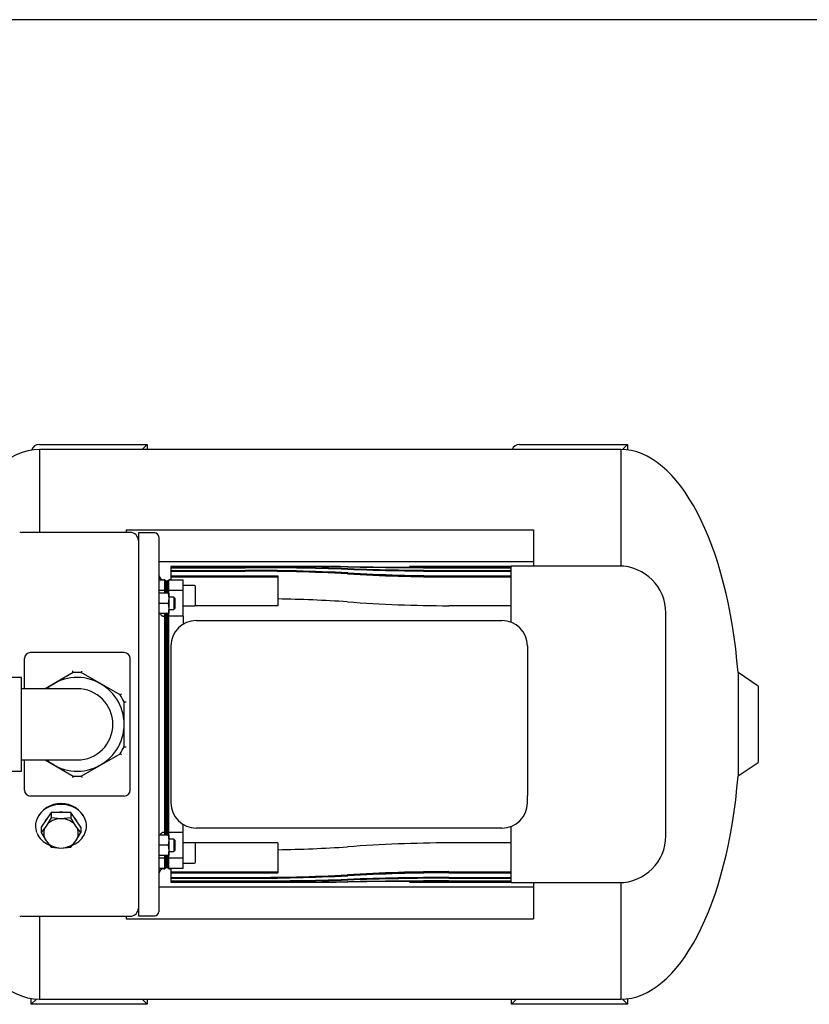
# Model space of a CAD drawing. Units: millimetres. Extents: x 62 to 2571, y 62 to 1794.
# Drawn here: x 1210 to 1598, y 1310 to 1794 of the extents above; entities that cross this region are included whole.
import ezdxf

# ---------------------------------------------------------------- set-up
doc = ezdxf.new("R2010")
doc.units = ezdxf.units.MM
for name, color, linetype in [('002630656_4', 7, 'Continuous'), ('1_PIPEWORK_210-5', 7, 'Continuous'), ('CORPO-POMPA-CA_4', 7, 'Continuous'), ('Default', 7, 'Continuous'), ('SM80M-CA_1', 7, 'Continuous'), ('TAPPO-1-4_20', 7, 'Continuous'), ('TECHNO_SUPPORT', 7, 'Continuous'), ('ZILMET_24_LH_(NO', 7, 'Continuous'), ('ZILMET_FOOT_BRAC', 7, 'Continuous')]:
    doc.layers.add(name, color=color, linetype=linetype)

# ---------------------------------------------------------------- blocks, each defined once
blk = doc.blocks.new('SE2')
at = {"layer": '002630656_4', "color": 7, "linetype": 'Continuous'}
for p, q in [((1282.9, 1512.1), (1278.79, 1512.1)), ((1283.34, 1512.1), (1282.9, 1512.1)), ((1282.9, 1512.1), (1283.34, 1509.6)), ((1283.34, 1509.6), (1282.9, 1507.1)), ((1283.34, 1512.1), (1283.34, 1509.6)), ((1283.34, 1509.6), (1283.34, 1504.6)), ((1282.9, 1507.1), (1278.79, 1507.1)), ((1282.9, 1507.1), (1283.34, 1504.6)), ((1283.34, 1504.6), (1282.9, 1502.1)), ((1283.34, 1504.6), (1283.34, 1502.1)), ((1282.9, 1502.1), (1278.79, 1502.1)), ((1282.9, 1502.1), (1283.34, 1502.1)), ((1282.9, 1393.31), (1278.79, 1393.31)), ((1283.34, 1393.31), (1282.9, 1393.31)), ((1282.9, 1393.31), (1283.34, 1390.81)), ((1283.34, 1393.31), (1283.34, 1390.81)), ((1282.9, 1388.31), (1278.79, 1388.31)), ((1283.34, 1390.81), (1282.9, 1388.31)), ((1282.9, 1388.31), (1283.34, 1385.81)), ((1283.34, 1390.81), (1283.34, 1385.81)), ((1282.9, 1383.31), (1278.79, 1383.31)), ((1283.34, 1385.81), (1282.9, 1383.31)), ((1282.9, 1383.31), (1283.34, 1383.31)), ((1283.34, 1385.81), (1283.34, 1383.31))]:
    blk.add_line(p, q, dxfattribs=at)
at = {"layer": '1_PIPEWORK_210-5', "color": 7, "linetype": 'Continuous'}
for p, q in [((1210.89, 1470.7), (1190.79, 1470.7)), ((1210.89, 1424.7), (1210.89, 1470.7)), ((1216.34, 1465.2), (1210.89, 1465.2)), ((1238.34, 1465.2), (1216.34, 1465.2)), ((1210.89, 1430.2), (1216.34, 1430.2)), ((1216.34, 1430.2), (1238.34, 1430.2)), ((1190.79, 1424.7), (1210.89, 1424.7))]:
    blk.add_line(p, q, dxfattribs=at)
for radius, start, end in [(23, 0, 130.4591), (17.5, 0, 90), (23, 229.5409, 0), (17.5, 270, 0)]:
    blk.add_arc((1238.34, 1447.7), radius, start, end, dxfattribs=at)
at = {"layer": 'CORPO-POMPA-CA_4', "color": 7, "linetype": 'Continuous'}
for p, q in [((1264.34, 1541.95), (1211.04, 1541.95)), ((1285.74, 1510.1), (1283.34, 1510.1)), ((1285.74, 1510.1), (1285.74, 1504.1)), ((1286.34, 1509.5), (1285.74, 1510.1)), ((1286.34, 1504.7), (1286.34, 1509.5)), ((1283.34, 1504.1), (1285.74, 1504.1)), ((1285.74, 1504.1), (1286.34, 1504.7)), ((1212.34, 1465.2), (1212.34, 1479.95)), ((1261.34, 1482.95), (1215.34, 1482.95)), ((1264.34, 1415.45), (1264.34, 1479.95)), ((1236.38, 1473.13), (1222.62, 1465.18)), ((1259.38, 1462.12), (1240.31, 1473.13)), ((1261.34, 1436.69), (1261.34, 1458.72)), ((1261.34, 1436.7), (1261.34, 1436.69)), ((1240.31, 1422.28), (1259.38, 1433.29)), ((1212.34, 1415.45), (1212.34, 1430.2)), ((1222.62, 1430.23), (1236.38, 1422.28)), ((1261.34, 1412.45), (1215.34, 1412.45)), ((1285.74, 1391.31), (1283.34, 1391.31)), ((1285.74, 1391.31), (1285.74, 1385.31)), ((1286.34, 1390.71), (1285.74, 1391.31)), ((1286.34, 1385.91), (1286.34, 1390.71)), ((1283.34, 1385.31), (1285.74, 1385.31)), ((1285.74, 1385.31), (1286.34, 1385.91)), ((1211.04, 1353.45), (1264.34, 1353.45))]:
    blk.add_line(p, q, dxfattribs=at)
for centre, radius, start, end in [((1211.04, 1543.45), 1.5, 229.1653, 270), ((1264.34, 1537.95), 4, 0, 90), ((1215.34, 1479.95), 3, 90, 180), ((1261.34, 1479.95), 3, 0, 90), ((1238.34, 1447.7), 25.5, 85.583, 94.417), ((1238.34, 1447.7), 25.5, 25.583, 34.417), ((1238.34, 1447.7), 25.5, 325.583, 334.417), ((1238.34, 1447.7), 25.5, 265.583, 274.417), ((1215.34, 1415.45), 3, 180, 270), ((1261.34, 1415.45), 3, 270, 360), ((1230.34, 1395.69), 13.08, 25.9858, 154.0142), ((1227, 1397.81), 9.16, 156.7996, 190.8647), ((1233.68, 1397.81), 9.15, 336.7991, 23.2009), ((1226.9, 1397.51), 8.96, 189.1517, 199.3905), ((1264.34, 1357.45), 4, 270, 0), ((1211.04, 1351.95), 1.5, 90, 130.8347)]:
    blk.add_arc(centre, radius, start, end, dxfattribs=at)
for start_param, end_param in [(0.34716, 2.794433), (3.488753, 4.207549), (5.207262, 5.936025)]:
    blk.add_ellipse((1230.34, 1397.81), major_axis=(12.5, 0), ratio=0.848048, start_param=start_param, end_param=end_param, dxfattribs=at)
for points, knots in [([(1236.38, 1473.13), (1236.37, 1473.13), (1236.37, 1473.13), (1236.36, 1473.15), (1236.34, 1473.17), (1236.32, 1473.21), (1236.29, 1473.26), (1236.26, 1473.33), (1236.22, 1473.42), (1236.17, 1473.56), (1236.12, 1473.7), (1236.09, 1473.8), (1236.07, 1473.83)], [0, 0, 0, 0, 0.074842, 0.153479, 0.235712, 0.321239, 0.409655, 0.500459, 0.611901, 0.750307, 0.912291, 1, 1, 1, 1]), ([(1240.31, 1473.13), (1240.31, 1473.13), (1240.32, 1473.13), (1240.33, 1473.15), (1240.35, 1473.17), (1240.37, 1473.21), (1240.39, 1473.26), (1240.42, 1473.33), (1240.46, 1473.42), (1240.52, 1473.56), (1240.57, 1473.7), (1240.6, 1473.8), (1240.61, 1473.83)], [0, 0, 0, 0, 0.074205, 0.152405, 0.234443, 0.320057, 0.408876, 0.500424, 0.613226, 0.750287, 0.912223, 1, 1, 1, 1]), ([(1259.38, 1462.12), (1259.39, 1462.12), (1259.39, 1462.11), (1259.41, 1462.12), (1259.44, 1462.13), (1259.47, 1462.15), (1259.51, 1462.18), (1259.56, 1462.22), (1259.63, 1462.28), (1259.72, 1462.35), (1259.84, 1462.47), (1259.97, 1462.6), (1260.05, 1462.68), (1260.08, 1462.71)], [0, 0, 0, 0, 0.064513, 0.131719, 0.201465, 0.273533, 0.347642, 0.423453, 0.500577, 0.616916, 0.750514, 0.91932, 1, 1, 1, 1]), ([(1261.34, 1458.71), (1261.35, 1458.71), (1261.35, 1458.7), (1261.37, 1458.7), (1261.41, 1458.69), (1261.45, 1458.69), (1261.51, 1458.69), (1261.58, 1458.7), (1261.67, 1458.71), (1261.8, 1458.72), (1261.97, 1458.75), (1262.13, 1458.78), (1262.25, 1458.8), (1262.32, 1458.82), (1262.34, 1458.82)], [0, 0, 0, 0, 0.064771, 0.132219, 0.202157, 0.274326, 0.348396, 0.423975, 0.500625, 0.614642, 0.750378, 0.869494, 0.951685, 1, 1, 1, 1]), ([(1261.34, 1436.7), (1261.35, 1436.7), (1261.35, 1436.71), (1261.37, 1436.71), (1261.4, 1436.72), (1261.43, 1436.72), (1261.47, 1436.72), (1261.53, 1436.72), (1261.59, 1436.71), (1261.67, 1436.7), (1261.78, 1436.69), (1261.94, 1436.67), (1262.13, 1436.63), (1262.27, 1436.6), (1262.34, 1436.59)], [0, 0, 0, 0, 0.059088, 0.119133, 0.18016, 0.242194, 0.305257, 0.369371, 0.434557, 0.500835, 0.603527, 0.720945, 0.853101, 1, 1, 1, 1]), ([(1259.38, 1433.29), (1259.39, 1433.29), (1259.39, 1433.3), (1259.41, 1433.29), (1259.44, 1433.28), (1259.47, 1433.26), (1259.51, 1433.23), (1259.56, 1433.19), (1259.62, 1433.14), (1259.71, 1433.06), (1259.84, 1432.94), (1259.97, 1432.81), (1260.05, 1432.72), (1260.08, 1432.7)], [0, 0, 0, 0, 0.064183, 0.13115, 0.200762, 0.272812, 0.347025, 0.423069, 0.500556, 0.608495, 0.750514, 0.926463, 1, 1, 1, 1]), ([(1236.38, 1422.28), (1236.37, 1422.28), (1236.37, 1422.28), (1236.35, 1422.26), (1236.34, 1422.24), (1236.32, 1422.2), (1236.29, 1422.15), (1236.26, 1422.08), (1236.22, 1421.99), (1236.17, 1421.85), (1236.12, 1421.71), (1236.09, 1421.61), (1236.07, 1421.58)], [0, 0, 0, 0, 0.074198, 0.152392, 0.234426, 0.320036, 0.408853, 0.500401, 0.612711, 0.750272, 0.91261, 1, 1, 1, 1]), ([(1240.31, 1422.28), (1240.31, 1422.28), (1240.32, 1422.28), (1240.33, 1422.27), (1240.34, 1422.25), (1240.36, 1422.23), (1240.38, 1422.17), (1240.42, 1422.09), (1240.46, 1421.99), (1240.52, 1421.85), (1240.57, 1421.71), (1240.6, 1421.61), (1240.61, 1421.58)], [0, 0, 0, 0, 0.060604, 0.122648, 0.185988, 0.250454, 0.369855, 0.500393, 0.610649, 0.750267, 0.913021, 1, 1, 1, 1])]:
    blk.add_open_spline(points, degree=3, knots=knots, dxfattribs=at)
at = {"layer": 'SM80M-CA_1', "color": 7, "linetype": 'Continuous'}
for p, q in [((1268.34, 1541.7), (1268.34, 1353.7)), ((1276.34, 1541.7), (1268.34, 1541.7)), ((1278.34, 1539.7), (1278.34, 1355.7)), ((1284.34, 1525.2), (1320.84, 1525.2)), ((1284.34, 1525.2), (1284.34, 1525.2)), ((1284.34, 1525.2), (1284.34, 1524.76)), ((1340.62, 1525.2), (1284.34, 1525.2)), ((1284.34, 1524.76), (1320.84, 1524.76)), ((1284.34, 1524.76), (1284.34, 1524.59)), ((1284.34, 1524.59), (1320.84, 1524.59)), ((1284.34, 1524.59), (1284.34, 1523.26)), ((1284.34, 1523.26), (1284.34, 1522.9)), ((1284.34, 1523.26), (1320.84, 1523.26)), ((1451.34, 1525.2), (1401.38, 1525.2)), ((1420.84, 1525.2), (1451.34, 1525.2)), ((1420.84, 1524.76), (1451.34, 1524.76)), ((1420.84, 1524.59), (1451.34, 1524.59)), ((1420.84, 1523.26), (1451.34, 1523.26)), ((1451.34, 1497.87), (1451.34, 1525.45)), ((1504.34, 1525.45), (1451.34, 1525.45)), ((1281.34, 1518.49), (1278.34, 1518.49)), ((1281.34, 1518.7), (1280.84, 1518.7)), ((1281.34, 1518.7), (1281.34, 1518.49)), ((1281.34, 1513.48), (1281.34, 1518.49)), ((1283.34, 1518.7), (1283.34, 1518.49)), ((1284.34, 1518.7), (1283.34, 1518.7)), ((1290.34, 1518.49), (1283.34, 1518.49)), ((1283.34, 1513.48), (1283.34, 1518.49)), ((1284.34, 1522.9), (1320.84, 1522.9)), ((1284.34, 1522.9), (1284.34, 1520.62)), ((1284.34, 1520.62), (1336.84, 1520.62)), ((1284.34, 1520.62), (1284.34, 1520.07)), ((1284.34, 1520.07), (1336.84, 1520.07)), ((1284.34, 1520.07), (1284.34, 1518.49)), ((1290.34, 1513.48), (1290.34, 1518.49)), ((1336.84, 1520.62), (1336.84, 1520.07)), ((1336.84, 1520.07), (1336.84, 1505.93)), ((1420.84, 1522.9), (1451.34, 1522.9)), ((1420.84, 1520.62), (1451.34, 1520.62)), ((1420.84, 1520.07), (1451.34, 1520.07)), ((1282.04, 1518.2), (1281.34, 1518.2)), ((1282.04, 1517.97), (1281.34, 1517.97)), ((1282.04, 1518.2), (1282.04, 1517.97)), ((1282.34, 1517.9), (1282.04, 1518.2)), ((1282.04, 1513.15), (1282.04, 1517.97)), ((1282.64, 1518.2), (1282.34, 1517.9)), ((1282.34, 1517.9), (1282.34, 1517.65)), ((1282.34, 1512.96), (1282.34, 1517.65)), ((1282.64, 1518.2), (1282.64, 1517.97)), ((1283.34, 1518.2), (1282.64, 1518.2)), ((1283.34, 1517.97), (1282.64, 1517.97)), ((1282.64, 1513.15), (1282.64, 1517.97)), ((1295.84, 1515.92), (1290.34, 1515.92)), ((1296.34, 1506.42), (1296.34, 1515.42)), ((1281.34, 1513.48), (1278.34, 1513.48)), ((1281.34, 1512.1), (1281.34, 1513.48)), ((1282.04, 1513.15), (1281.34, 1513.15)), ((1282.34, 1512.96), (1282.04, 1513.15)), ((1282.04, 1512.1), (1282.04, 1513.15)), ((1282.64, 1513.15), (1282.34, 1512.96)), ((1282.34, 1512.1), (1282.34, 1512.96)), ((1283.34, 1513.15), (1282.64, 1513.15)), ((1282.64, 1512.12), (1282.64, 1513.15)), ((1290.34, 1513.48), (1283.34, 1513.48)), ((1283.34, 1512.1), (1283.34, 1513.48)), ((1290.34, 1500.77), (1290.34, 1513.48)), ((1290.34, 1505.92), (1295.84, 1505.92)), ((1336.84, 1505.93), (1295.92, 1505.93)), ((1451.34, 1505.93), (1420.84, 1505.93)), ((1281.34, 1500.77), (1280.84, 1500.77)), ((1281.34, 1500.77), (1281.34, 1502.1)), ((1281.34, 1394.64), (1281.34, 1500.77)), ((1282.04, 1500.51), (1281.34, 1500.51)), ((1282.04, 1500.51), (1282.04, 1502.1)), ((1282.04, 1394.9), (1282.04, 1500.51)), ((1282.34, 1500.36), (1282.34, 1502.1)), ((1282.34, 1395.05), (1282.34, 1500.36)), ((1282.64, 1500.51), (1282.64, 1502.13)), ((1283.34, 1500.51), (1282.64, 1500.51)), ((1282.64, 1394.9), (1282.64, 1500.51)), ((1283.34, 1500.77), (1283.34, 1502.1)), ((1290.34, 1500.77), (1283.34, 1500.77)), ((1283.34, 1394.64), (1283.34, 1500.77)), ((1290.34, 1500.77), (1290.34, 1496.88)), ((1527.34, 1392.95), (1527.34, 1502.45)), ((1296.84, 1498.7), (1306.81, 1498.7)), ((1306.81, 1498.7), (1332.34, 1498.7)), ((1332.34, 1498.7), (1446.84, 1498.7)), ((1284.34, 1486.2), (1284.34, 1409.2)), ((1459.34, 1486.2), (1459.34, 1482.7)), ((1459.34, 1482.7), (1459.34, 1412.7)), ((1459.34, 1409.2), (1459.34, 1412.7)), ((1290.34, 1394.64), (1290.34, 1398.53)), ((1451.34, 1369.95), (1451.34, 1397.54)), ((1281.34, 1394.64), (1280.84, 1394.64)), ((1282.04, 1394.9), (1281.34, 1394.9)), ((1281.34, 1393.31), (1281.34, 1394.64)), ((1282.04, 1393.31), (1282.04, 1394.9)), ((1282.34, 1393.31), (1282.34, 1395.05)), ((1283.34, 1394.9), (1282.64, 1394.9)), ((1282.64, 1393.28), (1282.64, 1394.9)), ((1290.34, 1394.64), (1283.34, 1394.64)), ((1283.34, 1393.31), (1283.34, 1394.64)), ((1290.34, 1381.93), (1290.34, 1394.64)), ((1306.81, 1396.7), (1296.84, 1396.7)), ((1332.34, 1396.7), (1306.81, 1396.7)), ((1446.84, 1396.7), (1332.34, 1396.7)), ((1295.84, 1389.49), (1290.34, 1389.49)), ((1336.84, 1389.48), (1295.92, 1389.48)), ((1296.34, 1379.99), (1296.34, 1388.99)), ((1336.84, 1389.48), (1336.84, 1375.34)), ((1451.34, 1389.48), (1420.84, 1389.48)), ((1281.34, 1381.93), (1281.34, 1383.31)), ((1282.04, 1382.26), (1282.04, 1383.31)), ((1282.34, 1382.45), (1282.34, 1383.31)), ((1282.64, 1382.26), (1282.64, 1383.29)), ((1283.34, 1381.93), (1283.34, 1383.31)), ((1281.34, 1381.93), (1278.34, 1381.93)), ((1282.04, 1382.26), (1281.34, 1382.26)), ((1281.34, 1376.92), (1281.34, 1381.93)), ((1282.34, 1382.45), (1282.04, 1382.26)), ((1282.04, 1377.44), (1282.04, 1382.26)), ((1282.64, 1382.26), (1282.34, 1382.45)), ((1282.34, 1377.76), (1282.34, 1382.45)), ((1283.34, 1382.26), (1282.64, 1382.26)), ((1282.64, 1377.44), (1282.64, 1382.26)), ((1290.34, 1381.93), (1283.34, 1381.93)), ((1283.34, 1376.92), (1283.34, 1381.93)), ((1290.34, 1376.92), (1290.34, 1381.93)), ((1290.34, 1379.49), (1295.84, 1379.49)), ((1281.34, 1376.92), (1278.34, 1376.92)), ((1280.84, 1376.7), (1281.34, 1376.7)), ((1282.04, 1377.44), (1281.34, 1377.44)), ((1281.34, 1377.2), (1282.04, 1377.2)), ((1281.34, 1376.92), (1281.34, 1376.7)), ((1282.04, 1377.2), (1282.34, 1377.5)), ((1282.04, 1377.44), (1282.04, 1377.2)), ((1282.34, 1377.76), (1282.34, 1377.5)), ((1282.34, 1377.5), (1282.64, 1377.2)), ((1283.34, 1377.44), (1282.64, 1377.44)), ((1282.64, 1377.44), (1282.64, 1377.2)), ((1282.64, 1377.2), (1283.34, 1377.2)), ((1283.34, 1376.92), (1283.34, 1376.7)), ((1290.34, 1376.92), (1283.34, 1376.92)), ((1283.34, 1376.7), (1284.34, 1376.7)), ((1284.34, 1376.92), (1284.34, 1375.34)), ((1284.34, 1375.34), (1284.34, 1374.79)), ((1284.34, 1375.34), (1336.84, 1375.34)), ((1284.34, 1374.79), (1336.84, 1374.79)), ((1284.34, 1374.79), (1284.34, 1372.51)), ((1336.84, 1375.34), (1336.84, 1374.79)), ((1420.84, 1375.34), (1451.34, 1375.34)), ((1420.84, 1374.79), (1451.34, 1374.79)), ((1284.34, 1372.51), (1320.84, 1372.51)), ((1284.34, 1372.51), (1284.34, 1372.15)), ((1284.34, 1372.15), (1320.84, 1372.15)), ((1284.34, 1372.15), (1284.34, 1370.82)), ((1284.34, 1370.82), (1320.84, 1370.82)), ((1284.34, 1370.82), (1284.34, 1370.65)), ((1284.34, 1370.65), (1320.84, 1370.65)), ((1284.34, 1370.65), (1284.34, 1370.21)), ((1284.34, 1370.21), (1320.84, 1370.21)), ((1284.34, 1370.21), (1284.34, 1370.2)), ((1284.34, 1370.2), (1340.6, 1370.2)), ((1401.4, 1370.2), (1451.34, 1370.2)), ((1420.84, 1372.51), (1451.34, 1372.51)), ((1420.84, 1372.15), (1451.34, 1372.15)), ((1420.84, 1370.82), (1451.34, 1370.82)), ((1420.84, 1370.65), (1451.34, 1370.65)), ((1420.84, 1370.21), (1451.34, 1370.21)), ((1451.34, 1369.95), (1504.34, 1369.95)), ((1268.34, 1353.7), (1276.34, 1353.7))]:
    blk.add_line(p, q, dxfattribs=at)
for centre, radius, start, end in [((1276.34, 1539.7), 2, 0, 90), ((1330.01, -3045.87), 4571.08, 89.48648, 90.11493), ((1324.69, -212.85), 1737.62, 88.46455, 90.12682), ((1324.3, -11.56), 1536.15, 88.25858, 90.12887), ((1323.31, 549.52), 973.75, 87.17823, 90.1453), ((1334.23, -5220.18), 6745.4, 89.685526, 89.945626), ((1427.94, 5173.63), 3649.05, 269.10555, 269.88851), ((1423.67, 2934.21), 1411.31, 267.8605, 269.88529), ((1430.27, 6396.5), 4871.75, 269.30585, 269.88913), ((1423.93, 3087.96), 1564.7, 268.07049, 269.88688), ((1407.6, -5163.41), 6688.62, 89.886578, 90.053338), ((1504.34, 1502.45), 23, 0, 90), ((1280.84, 1521.2), 2.5, 180, 270), ((1323.17, 622.75), 900.15, 86.95565, 90.14836), ((1422.7, 2372.32), 852.26, 266.52076, 269.87509), ((1422.78, 2429.83), 909.2, 266.75107, 269.87811), ((-197.89, 100.03), 2049.57, 43.76234, 43.77446), ((2762.57, 100.03), 2049.57, 136.22554, 136.23766), ((1295.84, 1515.42), 0.5, 0, 90), ((1323.23, 775.3), 734.12, 86.27062, 88.9372), ((1295.84, 1506.42), 0.5, 270, 0), ((1422.84, 2199.6), 693.67, 265.71232, 269.83486), ((1296.84, 1486.2), 12.5, 90, 180), ((1446.84, 1486.2), 12.5, 0, 90), ((1296.84, 1409.2), 12.5, 180, 270), ((1446.84, 1409.2), 12.5, 270, 0), ((1504.34, 1392.95), 23, 270, 0), ((1295.84, 1388.99), 0.5, 0, 90), ((1422.84, 695.81), 693.67, 90.16514, 94.28768), ((1323.23, 2120.11), 734.12, 271.0628, 273.72938), ((1295.84, 1379.99), 0.5, 270, 0), ((1280.84, 1374.2), 2.5, 90, 180), ((-197.89, 2795.38), 2049.57, 316.22554, 316.23766), ((2762.57, 2795.38), 2049.57, 223.76234, 223.77446), ((1323.17, 2272.66), 900.15, 269.85164, 273.04435), ((1323.31, 2345.89), 973.75, 269.8547, 272.82177), ((1422.7, 523.09), 852.26, 90.12491, 93.47924), ((1422.78, 465.58), 909.2, 90.12189, 93.24893), ((1324.3, 2906.97), 1536.15, 269.87113, 271.74142), ((1324.69, 3108.26), 1737.62, 269.87318, 271.53545), ((1330.01, 5941.28), 4571.08, 269.88507, 270.51352), ((1334.23, 8115.59), 6745.4, 270.054169, 270.314474), ((1423.67, -38.8), 1411.31, 90.11471, 92.1395), ((1427.94, -2278.22), 3649.05, 90.11149, 90.89445), ((1423.93, -192.55), 1564.7, 90.11312, 91.92951), ((1430.27, -3501.09), 4871.75, 90.11087, 90.69415), ((1407.6, 8058.82), 6688.62, 269.946854, 270.113422), ((1276.34, 1355.7), 2, 270, 0)]:
    blk.add_arc(centre, radius, start, end, dxfattribs=at)
for points, knots in [([(1278.92, 1502.22), (1279, 1502.05), (1279.1, 1501.89), (1279.34, 1501.56), (1279.49, 1501.4), (1279.82, 1501.11), (1280, 1500.99), (1280.3, 1500.86), (1280.41, 1500.83), (1280.62, 1500.78), (1280.73, 1500.77), (1280.84, 1500.77)], [0.5148604, 0.5148604, 0.5148604, 0.5148604, 0.625, 0.625, 0.75, 0.75, 0.875, 0.875, 0.9375, 0.9375, 1, 1, 1, 1]), ([(1280.84, 1394.64), (1280.62, 1394.64), (1280.41, 1394.59), (1280, 1394.42), (1279.82, 1394.3), (1279.49, 1394.01), (1279.35, 1393.85), (1279.13, 1393.57), (1279.06, 1393.45), (1278.99, 1393.32)], [0, 0, 0, 0, 0.125, 0.125, 0.25, 0.25, 0.375, 0.375, 0.4570382, 0.4570382, 0.4570382, 0.4570382])]:
    blk.add_open_spline(points, degree=3, knots=knots, dxfattribs=at)
for points in [[(1282.34, 1500.36), (1282.19, 1500.44), (1282.04, 1500.51)], [(1282.64, 1500.51), (1282.49, 1500.44), (1282.34, 1500.36)], [(1282.34, 1395.05), (1282.19, 1394.97), (1282.04, 1394.9)], [(1282.64, 1394.9), (1282.49, 1394.97), (1282.34, 1395.05)]]:
    blk.add_open_spline(points, degree=2, dxfattribs=at)
at = {"layer": 'TAPPO-1-4_20', "color": 7, "linetype": 'Continuous'}
for p, q in [((1225.44, 1404.44), (1222.98, 1400.83)), ((1230.34, 1404.44), (1225.44, 1404.44)), ((1225.44, 1404.44), (1225.44, 1401.77)), ((1235.25, 1404.44), (1230.34, 1404.44)), ((1237.7, 1400.83), (1235.25, 1404.44)), ((1235.25, 1404.44), (1235.25, 1401.77)), ((1222.98, 1400.83), (1220.53, 1397.23)), ((1222.98, 1397.76), (1220.53, 1394.56)), ((1225.44, 1401.77), (1222.98, 1397.76)), ((1230.34, 1401.37), (1225.44, 1401.77)), ((1235.25, 1401.77), (1230.34, 1401.37)), ((1237.7, 1397.76), (1235.25, 1401.77)), ((1240.16, 1397.23), (1237.7, 1400.83)), ((1240.16, 1394.56), (1237.7, 1397.76)), ((1220.53, 1397.23), (1220.53, 1394.56)), ((1220.53, 1394.56), (1222.98, 1390.55)), ((1237.7, 1390.55), (1240.16, 1394.56)), ((1240.16, 1397.23), (1240.16, 1394.56)), ((1222.98, 1390.55), (1225.44, 1387.35)), ((1235.25, 1387.35), (1237.7, 1390.55)), ((1225.44, 1387.35), (1230.34, 1386.95)), ((1230.34, 1386.95), (1235.25, 1387.35))]:
    blk.add_line(p, q, dxfattribs=at)
for centre, major_axis, start_param, end_param in [((1230.34, 1397.34), (8.5, 0), 1.399105, 1.742488), ((1230.34, 1394.16), (8.5, 0), 2.617994, 3.665191), ((1230.34, 1397.34), (8.5, 0), 2.496664, 2.739323), ((1230.34, 1394.16), (8.5, 0), 1.570796, 2.617994), ((1230.34, 1394.16), (8.5, 0), 0.523599, 1.570796), ((1230.34, 1397.34), (8.5, 0), 0.402269, 0.644928), ((1230.34, 1394.16), (-8.5, 0), 2.617994, 3.665191), ((1230.34, 1394.16), (-8.5, 0), 0.523599, 1.570796), ((1230.34, 1394.16), (-8.5, 0), 1.570796, 2.617994)]:
    blk.add_ellipse(centre, major_axis=major_axis, ratio=0.848048, start_param=start_param, end_param=end_param, dxfattribs=at)
at = {"layer": 'TECHNO_SUPPORT', "color": 7, "linetype": 'Continuous'}
for p, q in [((1262.34, 1543.16), (1262.34, 1541.95)), ((1262.34, 1543.16), (1462.34, 1543.16)), ((1462.34, 1543.16), (1462.34, 1528.51)), ((1462.34, 1528.51), (1462.34, 1527.7)), ((1278.34, 1527.7), (1462.34, 1527.7)), ((1462.34, 1527.7), (1462.34, 1525.45)), ((1462.34, 1369.95), (1462.34, 1367.7)), ((1462.34, 1367.7), (1278.34, 1367.7)), ((1462.34, 1367.7), (1462.34, 1366.9)), ((1462.34, 1366.9), (1462.34, 1352.25)), ((1262.34, 1353.45), (1262.34, 1352.25)), ((1262.34, 1352.25), (1462.34, 1352.25))]:
    blk.add_line(p, q, dxfattribs=at)
at = {"layer": 'ZILMET_24_LH_(NO', "color": 7, "linetype": 'Continuous'}
for p, q in [((1219.84, 1582.7), (1219.84, 1541.95)), ((1505.2, 1582.7), (1219.84, 1582.7)), ((1505.2, 1582.7), (1505.2, 1525.44)), ((1562.75, 1473.08), (1562.75, 1422.33)), ((1572.68, 1466.41), (1562.75, 1473.08)), ((1572.68, 1466.41), (1572.68, 1429)), ((1562.75, 1422.33), (1572.68, 1429)), ((1505.2, 1369.97), (1505.2, 1312.7)), ((1219.84, 1353.45), (1219.84, 1312.7)), ((1219.84, 1312.7), (1505.2, 1312.7))]:
    blk.add_line(p, q, dxfattribs=at)
for centre, major_axis, ratio, start_param, end_param in [((1219.08, 1447.7), (-1.24, -135), 0.437755, 3.149657, 3.924238), ((1504.08, 1447.7), (-1.12, -135), 0.441187, 1.763547, 3.141593), ((1504.08, 1447.7), (-1.12, 135), 0.441187, 3.141593, 4.519638), ((1219.08, 1447.7), (-1.24, 135), 0.437755, 2.3386, 3.133528)]:
    blk.add_ellipse(centre, major_axis=major_axis, ratio=ratio, start_param=start_param, end_param=end_param, dxfattribs=at)
at = {"layer": 'ZILMET_FOOT_BRAC', "color": 7, "linetype": 'Continuous'}
for p, q in [((1219.71, 1585.2), (1272.71, 1585.2)), ((1270.21, 1582.7), (1272.71, 1585.2)), ((1272.71, 1585.2), (1272.71, 1582.7)), ((1455.52, 1585.2), (1508.52, 1585.2)), ((1506, 1582.69), (1508.52, 1585.2)), ((1508.52, 1585.2), (1508.52, 1582.47)), ((1215.71, 1310.2), (1215.71, 1313.07)), ((1215.71, 1310.2), (1218.27, 1312.77)), ((1272.71, 1310.2), (1270.21, 1312.7)), ((1272.71, 1312.7), (1272.71, 1310.2)), ((1451.52, 1310.2), (1451.52, 1312.7)), ((1451.52, 1310.2), (1454.02, 1312.7)), ((1508.52, 1310.2), (1506, 1312.72)), ((1508.52, 1312.94), (1508.52, 1310.2)), ((1272.71, 1310.2), (1215.71, 1310.2)), ((1508.52, 1310.2), (1451.52, 1310.2))]:
    blk.add_line(p, q, dxfattribs=at)
for centre, end in [((1219.71, 1581.2), 163.1313), ((1455.52, 1581.2), 157.9757)]:
    blk.add_arc(centre, 4, 90, end, dxfattribs=at)

msp = doc.modelspace()

# ---------------------------------------------------------------- linework, layer by layer
at = {"layer": 'Default', "color": 7, "linetype": 'Continuous'}
msp.add_line((2562.5, 1793.75), (62.5, 1793.75), dxfattribs=at)

# ---------------------------------------------------------------- block references
at = {"layer": 'Default'}
msp.add_blockref('SE2', (0, 0), dxfattribs=at)

doc.saveas('drawing.dxf')
